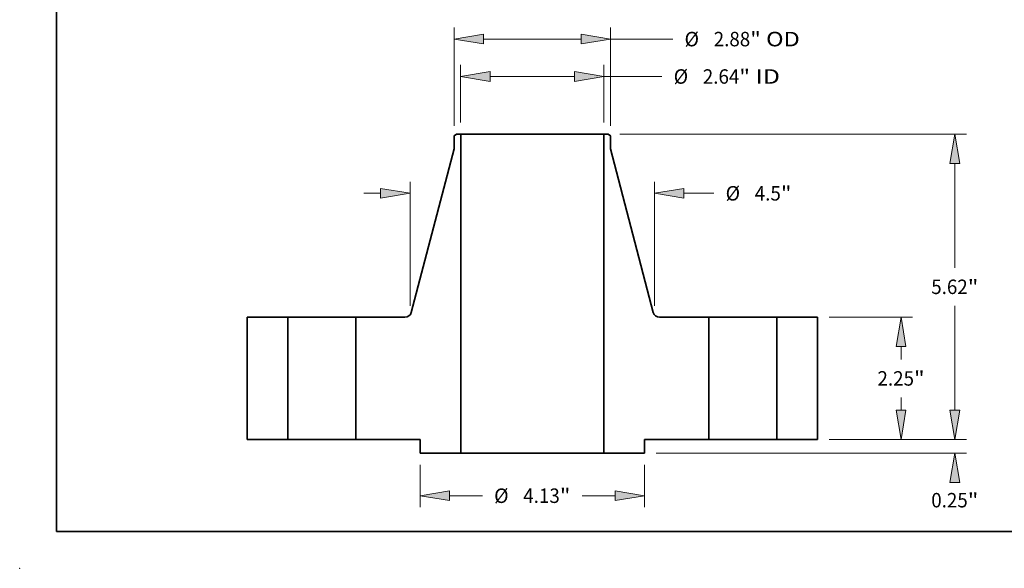
# Model space of a CAD drawing. Extents: x 0 to 10.8, y 0 to 8.3.
# Drawn here: x 0 to 6.7, y 0 to 3.7 of the extents above; entities that cross this region are included whole.
import ezdxf
from ezdxf.enums import TextEntityAlignment as Align

# ---------------------------------------------------------------- set-up
doc = ezdxf.new("R2010")
doc.units = 0
doc.header["$MEASUREMENT"] = 0
doc.layers.get('0').update_dxf_attribs({"lineweight": 13})
doc.layers.add('1', color=7, linetype='Continuous', lineweight=13)
doc.styles.get("Standard").update_dxf_attribs({"font": 'isocp.shx'})

# ---------------------------------------------------------------- blocks, each defined once
blk = doc.blocks.new('BLOCK15')
at = {"color": 7, "lineweight": 13, "ltscale": 0.03937}
for p, q in [((-1.318, 5.833), (-1.318, 6.892)), ((1.318, 5.833), (1.318, 6.892)), ((-0.777, 6.679), (0.777, 6.679)), ((1.318, 6.679), (2.386, 6.679))]:
    blk.add_line(p, q, dxfattribs=at)
for points in [[(-0.777, 6.769), (-1.318, 6.679), (-0.777, 6.589)], [(0.777, 6.589), (1.318, 6.679), (0.777, 6.769)]]:
    blk.add_lwpolyline(points, close=True, dxfattribs=at)
for points in [[(-0.777, 6.769), (-1.318, 6.679), (-0.777, 6.769), (-0.777, 6.589)], [(0.777, 6.589), (1.318, 6.679), (0.777, 6.589), (0.777, 6.769)]]:
    blk.add_solid(points, dxfattribs=at)
for s, p, p2 in [('%%c', (2.603, 6.546), (2.869, 6.546)), ('2.64', (3.139, 6.546), (3.812, 6.546)), ('"', (3.812, 6.546), (4.007, 6.546)), (' ID', (4.007, 6.546), (4.56, 6.546))]:
    blk.add_text(s, height=0.266, dxfattribs=at).set_placement(p, p2, align=Align.FIT)
blk = doc.blocks.new('BLOCK16')
at = {"color": 7, "lineweight": 13, "ltscale": 0.03937}
for p, q in [((-1.44, 5.774), (-1.44, 7.58)), ((1.44, 5.774), (1.44, 7.58)), ((-0.899, 7.367), (0.899, 7.367)), ((1.44, 7.367), (2.587, 7.367))]:
    blk.add_line(p, q, dxfattribs=at)
for points in [[(-0.899, 7.457), (-1.44, 7.367), (-0.899, 7.277)], [(0.899, 7.277), (1.44, 7.367), (0.899, 7.457)]]:
    blk.add_lwpolyline(points, close=True, dxfattribs=at)
for points in [[(-0.899, 7.457), (-1.44, 7.367), (-0.899, 7.457), (-0.899, 7.277)], [(0.899, 7.277), (1.44, 7.367), (0.899, 7.277), (0.899, 7.457)]]:
    blk.add_solid(points, dxfattribs=at)
for s, p, p2 in [('%%c', (2.803, 7.234), (3.069, 7.234)), ('2.88', (3.34, 7.234), (4.012, 7.234)), ('"', (4.012, 7.234), (4.207, 7.234)), (' OD', (4.207, 7.234), (4.925, 7.234))]:
    blk.add_text(s, height=0.266, dxfattribs=at).set_placement(p, p2, align=Align.FIT)
blk = doc.blocks.new('BLOCK17')
at = {"color": 7, "lineweight": 13, "ltscale": 0.01957}
for p, q in [((-2.065, -0.463), (-2.065, -1.246)), ((2.065, -0.463), (2.065, -1.246))]:
    blk.add_line(p, q, dxfattribs=at)
at = {"color": 7, "lineweight": 13, "ltscale": 0.015155}
for p, q in [((-1.524, -1.033), (-0.918, -1.033)), ((0.918, -1.033), (1.524, -1.033))]:
    blk.add_line(p, q, dxfattribs=at)
at = {"color": 7, "lineweight": 13, "ltscale": 0.03937}
for points in [[(-1.524, -0.943), (-2.065, -1.033), (-1.524, -1.123)], [(1.524, -1.123), (2.065, -1.033), (1.524, -0.943)]]:
    blk.add_lwpolyline(points, close=True, dxfattribs=at)
for points in [[(-1.524, -0.943), (-2.065, -1.033), (-1.524, -0.943), (-1.524, -1.123)], [(1.524, -1.123), (2.065, -1.033), (1.524, -1.123), (1.524, -0.943)]]:
    blk.add_solid(points, dxfattribs=at)
for s, p, p2 in [('%%c', (-0.702, -1.166), (-0.436, -1.166)), ('4.13', (-0.166, -1.166), (0.507, -1.166)), ('"', (0.507, -1.166), (0.702, -1.166))]:
    blk.add_text(s, height=0.266, dxfattribs=at).set_placement(p, p2, align=Align.FIT)
blk = doc.blocks.new('BLOCK18')
at = {"color": 7, "lineweight": 13, "ltscale": 0.03937}
for p, q in [((-2.25, 2.46), (-2.25, 4.743)), ((2.25, 2.46), (2.25, 4.743))]:
    blk.add_line(p, q, dxfattribs=at)
at = {"color": 7, "lineweight": 13, "ltscale": 0.007768}
blk.add_line((-3.101, 4.53), (-2.791, 4.53), dxfattribs=at)
at = {"color": 7, "lineweight": 13, "ltscale": 0.013806}
blk.add_line((2.791, 4.53), (3.343, 4.53), dxfattribs=at)
at = {"color": 7, "lineweight": 13, "ltscale": 0.03937}
for points in [[(-2.791, 4.44), (-2.25, 4.53), (-2.791, 4.62)], [(2.791, 4.62), (2.25, 4.53), (2.791, 4.44)]]:
    blk.add_lwpolyline(points, close=True, dxfattribs=at)
for points in [[(-2.791, 4.44), (-2.25, 4.53), (-2.791, 4.44), (-2.791, 4.62)], [(2.791, 4.62), (2.25, 4.53), (2.791, 4.62), (2.791, 4.44)]]:
    blk.add_solid(points, dxfattribs=at)
for s, p, p2 in [('%%c', (3.559, 4.397), (3.825, 4.397)), ('4.5', (4.095, 4.397), (4.576, 4.397)), ('"', (4.576, 4.397), (4.771, 4.397))]:
    blk.add_text(s, height=0.266, dxfattribs=at).set_placement(p, p2, align=Align.FIT)
blk = doc.blocks.new('BLOCK19')
at = {"color": 7, "lineweight": 13, "ltscale": 0.007768}
blk.add_line((7.778, 0.541), (7.778, 0.851), dxfattribs=at)
at = {"color": 7, "lineweight": 13, "ltscale": 0.03937}
for p, q in [((5.463, 0), (7.99, 0)), ((2.278, -0.25), (7.99, -0.25))]:
    blk.add_line(p, q, dxfattribs=at)
for points in [[(7.687, 0.541), (7.778, 0), (7.868, 0.541)], [(7.868, -0.791), (7.778, -0.25), (7.687, -0.791)]]:
    blk.add_lwpolyline(points, close=True, dxfattribs=at)
for points in [[(7.687, 0.541), (7.778, 0), (7.687, 0.541), (7.868, 0.541)], [(7.868, -0.791), (7.778, -0.25), (7.868, -0.791), (7.687, -0.791)]]:
    blk.add_solid(points, dxfattribs=at)
for s, p, p2 in [('0.25', (7.344, -1.248), (8.016, -1.248)), ('"', (8.016, -1.248), (8.211, -1.248))]:
    blk.add_text(s, height=0.266, dxfattribs=at).set_placement(p, p2, align=Align.FIT)
blk = doc.blocks.new('BLOCK20')
at = {"color": 7, "lineweight": 13, "ltscale": 0.03937}
for p, q in [((5.463, 2.25), (7.001, 2.25)), ((5.463, 0), (7.001, 0))]:
    blk.add_line(p, q, dxfattribs=at)
at = {"color": 7, "lineweight": 13, "ltscale": 0.005881}
for p, q in [((6.788, 1.474), (6.788, 1.709)), ((6.788, 0.541), (6.788, 0.776))]:
    blk.add_line(p, q, dxfattribs=at)
at = {"color": 7, "lineweight": 13, "ltscale": 0.03937}
for points in [[(6.878, 1.709), (6.788, 2.25), (6.698, 1.709)], [(6.698, 0.541), (6.788, 0), (6.878, 0.541)]]:
    blk.add_lwpolyline(points, close=True, dxfattribs=at)
for points in [[(6.878, 1.709), (6.788, 2.25), (6.878, 1.709), (6.698, 1.709)], [(6.698, 0.541), (6.788, 0), (6.698, 0.541), (6.878, 0.541)]]:
    blk.add_solid(points, dxfattribs=at)
for s, p, p2 in [('"', (7.027, 0.992), (7.222, 0.992)), ('2.25', (6.354, 0.992), (7.027, 0.992))]:
    blk.add_text(s, height=0.266, dxfattribs=at).set_placement(p, p2, align=Align.FIT)
blk = doc.blocks.new('BLOCK21')
at = {"color": 7, "lineweight": 13, "ltscale": 0.03937}
for p, q in [((1.609, 5.62), (7.99, 5.62)), ((7.778, 3.159), (7.778, 5.079)), ((7.778, 0.541), (7.778, 2.461)), ((5.463, 0), (7.99, 0))]:
    blk.add_line(p, q, dxfattribs=at)
for points in [[(7.868, 5.079), (7.778, 5.62), (7.687, 5.079)], [(7.687, 0.541), (7.778, 0), (7.868, 0.541)]]:
    blk.add_lwpolyline(points, close=True, dxfattribs=at)
for points in [[(7.868, 5.079), (7.778, 5.62), (7.868, 5.079), (7.687, 5.079)], [(7.687, 0.541), (7.778, 0), (7.687, 0.541), (7.868, 0.541)]]:
    blk.add_solid(points, dxfattribs=at)
for s, p, p2 in [('5.62', (7.344, 2.677), (8.016, 2.677)), ('"', (8.016, 2.677), (8.211, 2.677))]:
    blk.add_text(s, height=0.266, dxfattribs=at).set_placement(p, p2, align=Align.FIT)
blk = doc.blocks.new('BLOCK22')
at = {"color": 7, "lineweight": 5, "ltscale": 0.03937}
for p, q in [((-5.25, 0), (-5.25, 2.25)), ((-4.5, 2.25), (-4.5, 0))]:
    blk.add_line(p, q, dxfattribs=at)
at = {"color": 7, "lineweight": 5, "ltscale": 0.01875}
for p, q in [((-5.25, 2.25), (-4.5, 2.25)), ((-4.5, 0), (-5.25, 0))]:
    blk.add_line(p, q, dxfattribs=at)
blk = doc.blocks.new('BLOCK23')
at = {"color": 7, "lineweight": 5, "ltscale": 0.001379}
blk.add_line((-1.44, 5.586), (-1.396, 5.62), dxfattribs=at)
at = {"color": 7, "lineweight": 5, "ltscale": 0.001969}
blk.add_line((-1.396, 5.62), (-1.318, 5.62), dxfattribs=at)
at = {"color": 7, "lineweight": 5, "ltscale": 0.03937}
for p, q in [((-1.318, 5.62), (-1.318, -0.25)), ((-2.227, 2.34), (-1.44, 5.35)), ((-3.25, 0), (-3.25, 2.25)), ((-3.25, 2.25), (-2.343, 2.25)), ((-2.065, 0), (-3.25, 0))]:
    blk.add_line(p, q, dxfattribs=at)
at = {"color": 7, "lineweight": 5, "ltscale": 0.005906}
blk.add_line((-1.44, 5.35), (-1.44, 5.586), dxfattribs=at)
at = {"color": 7, "lineweight": 5, "ltscale": 0.000207627}
for p, q in [((-2.343, 2.25), (-2.334, 2.25)), ((-2.326, 2.251), (-2.318, 2.253)), ((-2.28, 2.268), (-2.273, 2.273)), ((-2.244, 2.302), (-2.239, 2.309)), ((-2.232, 2.324), (-2.229, 2.332))]:
    blk.add_line(p, q, dxfattribs=at)
at = {"color": 7, "lineweight": 5, "ltscale": 0.000207626}
for p, q in [((-2.334, 2.25), (-2.326, 2.251)), ((-2.294, 2.26), (-2.287, 2.264)), ((-2.287, 2.264), (-2.28, 2.268))]:
    blk.add_line(p, q, dxfattribs=at)
at = {"color": 7, "lineweight": 5, "ltscale": 0.000207631}
blk.add_line((-2.318, 2.253), (-2.31, 2.255), dxfattribs=at)
at = {"color": 7, "lineweight": 5, "ltscale": 0.000207629}
for p, q in [((-2.31, 2.255), (-2.302, 2.257)), ((-2.26, 2.283), (-2.254, 2.289))]:
    blk.add_line(p, q, dxfattribs=at)
at = {"color": 7, "lineweight": 5, "ltscale": 0.00020763}
for p, q in [((-2.302, 2.257), (-2.294, 2.26)), ((-2.273, 2.273), (-2.266, 2.278))]:
    blk.add_line(p, q, dxfattribs=at)
at = {"color": 7, "lineweight": 5, "ltscale": 0.000207628}
blk.add_line((-2.266, 2.278), (-2.26, 2.283), dxfattribs=at)
at = {"color": 7, "lineweight": 5, "ltscale": 0.000207632}
blk.add_line((-2.254, 2.289), (-2.249, 2.295), dxfattribs=at)
at = {"color": 7, "lineweight": 5, "ltscale": 0.000207625}
for p, q in [((-2.249, 2.295), (-2.244, 2.302)), ((-2.239, 2.309), (-2.235, 2.316))]:
    blk.add_line(p, q, dxfattribs=at)
at = {"color": 7, "lineweight": 5, "ltscale": 0.000207624}
blk.add_line((-2.235, 2.316), (-2.232, 2.324), dxfattribs=at)
at = {"color": 7, "lineweight": 5, "ltscale": 0.000207622}
blk.add_line((-2.229, 2.332), (-2.227, 2.34), dxfattribs=at)
at = {"color": 7, "lineweight": 5, "ltscale": 0.00625}
blk.add_line((-2.065, -0.25), (-2.065, 0), dxfattribs=at)
at = {"color": 7, "lineweight": 5, "ltscale": 0.018687}
blk.add_line((-1.318, -0.25), (-2.065, -0.25), dxfattribs=at)
blk = doc.blocks.new('BLOCK24')
at = {"color": 7, "lineweight": 5, "ltscale": 0.03937}
for p, q in [((1.318, -0.25), (1.318, 5.62)), ((1.44, 5.35), (2.227, 2.34)), ((2.343, 2.25), (3.25, 2.25)), ((3.25, 2.25), (3.25, 0)), ((3.25, 0), (2.065, 0))]:
    blk.add_line(p, q, dxfattribs=at)
at = {"color": 7, "lineweight": 5, "ltscale": 0.001969}
blk.add_line((1.318, 5.62), (1.396, 5.62), dxfattribs=at)
at = {"color": 7, "lineweight": 5, "ltscale": 0.001379}
blk.add_line((1.396, 5.62), (1.44, 5.586), dxfattribs=at)
at = {"color": 7, "lineweight": 5, "ltscale": 0.005906}
blk.add_line((1.44, 5.586), (1.44, 5.35), dxfattribs=at)
at = {"color": 7, "lineweight": 5, "ltscale": 0.000207622}
blk.add_line((2.227, 2.34), (2.229, 2.332), dxfattribs=at)
at = {"color": 7, "lineweight": 5, "ltscale": 0.000207627}
for p, q in [((2.229, 2.332), (2.232, 2.324)), ((2.239, 2.309), (2.244, 2.302)), ((2.273, 2.273), (2.28, 2.268)), ((2.318, 2.253), (2.326, 2.251)), ((2.334, 2.25), (2.343, 2.25))]:
    blk.add_line(p, q, dxfattribs=at)
at = {"color": 7, "lineweight": 5, "ltscale": 0.000207624}
blk.add_line((2.232, 2.324), (2.235, 2.316), dxfattribs=at)
at = {"color": 7, "lineweight": 5, "ltscale": 0.000207625}
for p, q in [((2.235, 2.316), (2.239, 2.309)), ((2.244, 2.302), (2.249, 2.295))]:
    blk.add_line(p, q, dxfattribs=at)
at = {"color": 7, "lineweight": 5, "ltscale": 0.000207632}
blk.add_line((2.249, 2.295), (2.254, 2.289), dxfattribs=at)
at = {"color": 7, "lineweight": 5, "ltscale": 0.000207629}
for p, q in [((2.254, 2.289), (2.26, 2.283)), ((2.302, 2.257), (2.31, 2.255))]:
    blk.add_line(p, q, dxfattribs=at)
at = {"color": 7, "lineweight": 5, "ltscale": 0.000207628}
blk.add_line((2.26, 2.283), (2.266, 2.278), dxfattribs=at)
at = {"color": 7, "lineweight": 5, "ltscale": 0.00020763}
for p, q in [((2.266, 2.278), (2.273, 2.273)), ((2.294, 2.26), (2.302, 2.257))]:
    blk.add_line(p, q, dxfattribs=at)
at = {"color": 7, "lineweight": 5, "ltscale": 0.000207626}
for p, q in [((2.28, 2.268), (2.287, 2.264)), ((2.287, 2.264), (2.294, 2.26)), ((2.326, 2.251), (2.334, 2.25))]:
    blk.add_line(p, q, dxfattribs=at)
at = {"color": 7, "lineweight": 5, "ltscale": 0.000207631}
blk.add_line((2.31, 2.255), (2.318, 2.253), dxfattribs=at)
at = {"color": 7, "lineweight": 5, "ltscale": 0.00625}
blk.add_line((2.065, 0), (2.065, -0.25), dxfattribs=at)
at = {"color": 7, "lineweight": 5, "ltscale": 0.018687}
blk.add_line((2.065, -0.25), (1.318, -0.25), dxfattribs=at)
blk = doc.blocks.new('BLOCK25')
at = {"color": 7, "lineweight": 5, "ltscale": 0.01875}
for p, q in [((4.5, 2.25), (5.25, 2.25)), ((5.25, 0), (4.5, 0))]:
    blk.add_line(p, q, dxfattribs=at)
at = {"color": 7, "lineweight": 5, "ltscale": 0.03937}
for p, q in [((4.5, 0), (4.5, 2.25)), ((5.25, 2.25), (5.25, 0))]:
    blk.add_line(p, q, dxfattribs=at)

msp = doc.modelspace()

# ---------------------------------------------------------------- linework, layer by layer
at = {"color": 7, "lineweight": 35, "ltscale": 0.000510212}
for p, q in [((2.9742, 2.9556), (2.958, 2.9432)), ((4.0075, 2.9556), (4.0236, 2.9432))]:
    msp.add_line(p, q, dxfattribs=at)
at = {"color": 7, "lineweight": 35, "ltscale": 0.000728346}
for p, q in [((3.0034, 2.9556), (2.9742, 2.9556)), ((4.0075, 2.9556), (3.9783, 2.9556))]:
    msp.add_line(p, q, dxfattribs=at)
at = {"color": 7, "lineweight": 35, "ltscale": 0.03937}
for p, q in [((3.0034, 2.9556), (3.0034, 0.7837)), ((3.9783, 2.9556), (3.9783, 0.7837)), ((2.958, 2.8558), (2.667, 1.7419)), ((4.0236, 2.8558), (4.3147, 1.7419)), ((1.5483, 1.7087), (1.5483, 0.8762)), ((1.8258, 1.7087), (1.8258, 0.8762)), ((2.2883, 1.7087), (2.2883, 0.8762)), ((4.6933, 1.7087), (4.6933, 0.8762)), ((5.1558, 1.7087), (5.1558, 0.8762)), ((5.4333, 1.7087), (5.4333, 0.8762))]:
    msp.add_line(p, q, dxfattribs=at)
at = {"color": 7, "lineweight": 35, "ltscale": 0.01803}
for p, q in [((3.0034, 2.9556), (3.7246, 2.9556)), ((3.0034, 0.7837), (3.7246, 0.7837))]:
    msp.add_line(p, q, dxfattribs=at)
at = {"color": 7, "lineweight": 35, "ltscale": 0.006344}
for p, q in [((3.7246, 2.9556), (3.9783, 2.9556)), ((3.7246, 0.7837), (3.9783, 0.7837))]:
    msp.add_line(p, q, dxfattribs=at)
at = {"color": 7, "lineweight": 35, "ltscale": 0.002185}
for p, q in [((2.958, 2.9432), (2.958, 2.8558)), ((4.0236, 2.9432), (4.0236, 2.8558))]:
    msp.add_line(p, q, dxfattribs=at)
at = {"color": 7, "lineweight": 35, "ltscale": 0.006938}
for p, q in [((1.8258, 1.7087), (1.5483, 1.7087)), ((5.4333, 1.7087), (5.1558, 1.7087)), ((1.8258, 0.8762), (1.5483, 0.8762)), ((5.4333, 0.8762), (5.1558, 0.8762))]:
    msp.add_line(p, q, dxfattribs=at)
at = {"color": 7, "lineweight": 35, "ltscale": 0.000707726}
for p, q in [((1.8258, 1.7087), (1.8542, 1.7087)), ((4.6933, 1.7087), (4.7217, 1.7087)), ((1.8258, 0.8762), (1.8542, 0.8762)), ((4.6933, 0.8762), (4.7217, 0.8762))]:
    msp.add_line(p, q, dxfattribs=at)
at = {"color": 7, "lineweight": 35, "ltscale": 0.010855}
for p, q in [((1.8542, 1.7087), (2.2883, 1.7087)), ((4.7217, 1.7087), (5.1558, 1.7087)), ((1.8542, 0.8762), (2.2883, 0.8762)), ((4.7217, 0.8762), (5.1558, 0.8762))]:
    msp.add_line(p, q, dxfattribs=at)
at = {"color": 7, "lineweight": 35, "ltscale": 0.008393}
for p, q in [((2.6241, 1.7087), (2.2883, 1.7087)), ((4.6933, 1.7087), (4.3576, 1.7087))]:
    msp.add_line(p, q, dxfattribs=at)
at = {"color": 7, "lineweight": 35, "ltscale": 0.010961}
for p, q in [((2.7268, 0.8762), (2.2883, 0.8762)), ((4.6933, 0.8762), (4.2549, 0.8762))]:
    msp.add_line(p, q, dxfattribs=at)
at = {"color": 7, "lineweight": 35, "ltscale": 0.002313}
for p, q in [((2.7268, 0.8762), (2.7268, 0.7837)), ((4.2549, 0.8762), (4.2549, 0.7837))]:
    msp.add_line(p, q, dxfattribs=at)
at = {"color": 7, "lineweight": 35, "ltscale": 0.006914}
for p, q in [((3.0034, 0.7837), (2.7268, 0.7837)), ((4.2549, 0.7837), (3.9783, 0.7837))]:
    msp.add_line(p, q, dxfattribs=at)
at = {"color": 7, "lineweight": 35, "ltscale": 0.03937}
for points in [[(2.6241, 1.7087, 0.341194), (2.667, 1.7419)], [(4.3147, 1.7419, 0.341194), (4.3576, 1.7087)]]:
    msp.add_lwpolyline(points, format="xyb", dxfattribs=at)
at = {"color": 7, "lineweight": 5, "ltscale": 0.03937}
msp.add_point((0, 0), dxfattribs=at)
at = {"layer": '1', "color": 7, "lineweight": 35, "ltscale": 0.03937}
for q in [(0.25, 8.25), (10.75, 0.25)]:
    msp.add_line((0.25, 0.25), q, dxfattribs=at)

# ---------------------------------------------------------------- block references
at = {"lineweight": 0, "xscale": 0.37, "yscale": 0.37, "zscale": 0.37}
for name in ['BLOCK16', 'BLOCK15', 'BLOCK23', 'BLOCK24', 'BLOCK21', 'BLOCK18', 'BLOCK22', 'BLOCK25', 'BLOCK20', 'BLOCK19', 'BLOCK17']:
    msp.add_blockref(name, (3.4908, 0.8762), dxfattribs=at)

doc.saveas('drawing.dxf')
